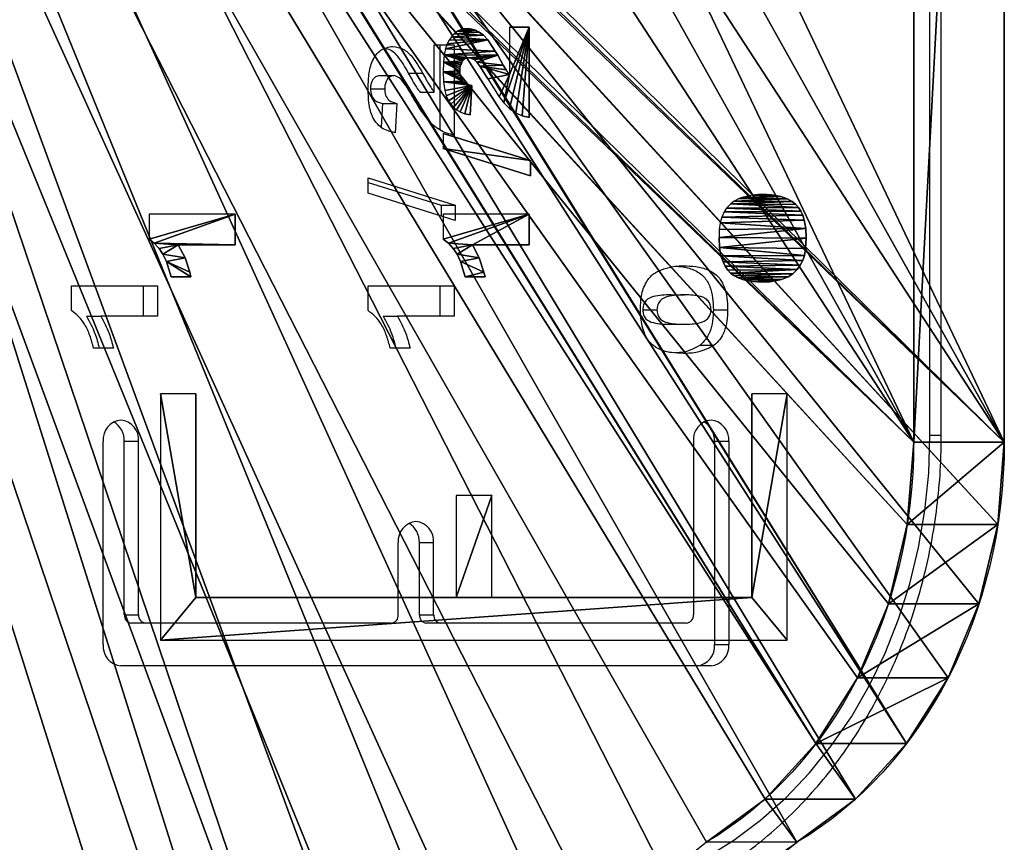
# Model space of a CAD drawing. Units: centimetres. Extents: x -227 to 227, y -199 to 200.
# Drawn here: x -65 to -54, y 1 to 10 of the extents above; entities that cross this region are included whole.
import ezdxf

# ---------------------------------------------------------------- set-up
doc = ezdxf.new("R2010")
doc.units = ezdxf.units.CM
doc.header["$LTSCALE"] = 2.54
doc.layers.get('0').update_dxf_attribs({"true_color": 0xff5454})
doc.layers.add('VP-EQ', color=7, linetype='Continuous', true_color=0x8a3492)

# ---------------------------------------------------------------- blocks, each defined once
blk = doc.blocks.new('Grupuj_25')
at = {"color": 18, "true_color": 0x010101}
for p, q in [((29.695, 2.808, 1.163), (29.695, 1.745, 2.758)), ((29.695, 2.808, 1.163), (29.695, 1.745, 2.758)), ((31.117, 1.721, 0.439), (31.117, 0.658, 2.034)), ((31.117, 1.721, 0.439), (31.117, 0.658, 2.034)), ((31.984, 1.36, 0.198), (31.984, 0.297, 1.793)), ((31.984, 1.36, 0.198), (31.984, 0.297, 1.793)), ((32.917, 1.138, 0.05), (32.917, 0.075, 1.645)), ((32.917, 1.138, 0.05), (32.917, 0.075, 1.645)), ((53.674, 1.063), (33.882, 1.063)), ((53.674, 1.063), (33.882, 1.063)), ((33.882, 1.063), (33.882, 0, 1.595)), ((33.882, 1.063), (33.882, 0, 1.595)), ((53.674, 0, 1.595), (33.882, 0, 1.595)), ((53.674, 0, 1.595), (33.882, 0, 1.595))]:
    blk.add_line(p, q, dxfattribs=at)
at = {"color": 0}
blk.add_line((30.345, 2.21, 0.764), (30.345, 1.146, 2.359), dxfattribs=at)
blk.add_line((30.345, 2.21, 0.764), (30.345, 1.146, 2.359), dxfattribs=at)
at = {"color": 18, "true_color": 0x010101, "extrusion": (-2.29806e-16, 0.5547, -0.832051)}
blk.add_arc((-19.707, -1.482, -1.327), 10.857, 94.1871, 150.8386, dxfattribs=at)
blk.add_arc((-19.707, -1.482, -1.327), 10.857, 94.1871, 150.8386, dxfattribs=at)
blk.add_arc((-19.707, -1.482, -1.327), 10.857, 94.1871, 150.8386, dxfattribs=at)
blk.add_arc((-19.707, -1.482, -1.327), 10.857, 94.1871, 150.8386, dxfattribs=at)
blk.add_arc((-19.707, -1.482, -1.327), 10.857, 94.1871, 150.8386, dxfattribs=at)
blk.add_arc((-19.707, -1.482, -1.327), 10.857, 94.1871, 150.8386, dxfattribs=at)
at = {"color": 0, "extrusion": (-2.29806e-16, 0.5547, -0.832051)}
blk.add_arc((-19.707, -1.482, -1.327), 10.857, 94.1871, 150.8386, dxfattribs=at)
at = {"color": 0, "extrusion": (-2.12371e-16, 0.5547, -0.832051)}
for centre in [(-33.882, 6.115, 0.59), (-33.882, 6.115, -1.327)]:
    blk.add_arc(centre, 5.23, 270, 333.8397, dxfattribs=at)
at = {"color": 18, "true_color": 0x010101, "extrusion": (-2.12371e-16, 0.5547, -0.832051)}
for centre in [(-33.882, 6.115, 0.59), (-33.882, 6.115, 0.59), (-33.882, 6.115, 0.59), (-33.882, 6.115, 0.59), (-33.882, 6.115, 0.59), (-33.882, 6.115, 0.59), (-33.882, 6.115, -1.327), (-33.882, 6.115, -1.327), (-33.882, 6.115, -1.327), (-33.882, 6.115, -1.327), (-33.882, 6.115, -1.327), (-33.882, 6.115, -1.327)]:
    blk.add_arc(centre, 5.23, 270, 333.8397, dxfattribs=at)
at = {"color": 0}
mesh = blk.add_polyface(dxfattribs=at)
corners = [(46.681, 7.17, 4.071), (44.499, 6.048, 3.323), (44.499, 7.17, 4.071), (51.863, 7.172, 4.073), (49.681, 6.049, 3.324), (49.681, 7.172, 4.073), (57.963, 19.933, 12.58), (0.001, 11.667, 7.069), (0, 19.933, 12.58), (0.207, 10.77, 6.471), (0.662, 9.94, 5.918), (1.341, 9.224, 5.44), (2.205, 8.662, 5.066), (3.205, 8.286, 4.815), (4.283, 8.119, 4.704), (4.496, 8.104, 4.694), (20.5, 8.104, 4.694), (22.266, 7.874, 4.54), (23.962, 7.406, 4.228), (25.543, 6.712, 3.766), (26.966, 5.813, 3.166), (28.192, 4.731, 2.445), (29.188, 3.496, 1.622), (29.695, 2.808, 1.163), (30.345, 2.21, 0.764), (42.074, 9.505, 5.628), (41.886, 9.375, 5.541), (31.117, 1.721, 0.439), (31.984, 1.36, 0.198), (32.917, 1.138, 0.05), (41.73, 9.219, 5.437), (33.882, 1.063), (41.611, 9.041, 5.318), (41.534, 8.847, 5.189), (42.288, 9.604, 5.694), (42.521, 9.668, 5.737), (53.905, 9.668, 5.737), (54.165, 9.646, 5.722), (54.409, 9.567, 5.669), (54.62, 9.436, 5.582), (54.781, 9.265, 5.468), (54.882, 9.064, 5.334), (54.916, 8.847, 5.189), (54.916, 6.049, 3.324), (55.742, 1.587, 0.349), (56.606, 2.138, 0.717), (57.287, 2.844, 1.187), (57.749, 3.665, 1.734), (57.963, 4.553, 2.327), (42.313, 5.073, 2.673), (53.674, 1.063), (41.777, 5.479, 2.944), (41.534, 6.048, 3.323), (43.017, 4.926, 2.575), (43.72, 5.073, 2.673), (44.257, 5.479, 2.944), (47.474, 5.071, 2.672), (46.932, 5.477, 2.943), (46.681, 6.048, 3.323), (48.185, 4.926, 2.575), (48.89, 5.072, 2.673), (49.432, 5.478, 2.943), (51.863, 6.049, 3.324), (52.125, 5.477, 2.943), (52.676, 5.072, 2.672), (53.39, 4.926, 2.575), (54.104, 5.072, 2.672), (54.746, 1.222, 0.105), (54.654, 5.477, 2.943)]
mesh.append_faces([[corners[k] for k in face] for face in [(0, 1, 2), (3, 4, 5), (6, 7, 8), (47, 6, 48)]], dxfattribs={"vtx0": -1, "color": 0})
mesh.append_faces([[corners[k] for k in face] for face in [(7, 6, 9), (9, 6, 10), (10, 6, 11), (11, 6, 12), (12, 6, 13), (13, 6, 14), (14, 6, 15), (15, 6, 16), (16, 6, 17), (17, 6, 18), (18, 6, 19), (19, 6, 20), (20, 6, 21), (21, 6, 22), (22, 6, 23), (23, 6, 24), (24, 26, 27), (27, 26, 28), (28, 26, 29), (29, 30, 31), (25, 6, 34), (34, 6, 35), (35, 6, 36), (36, 6, 37), (37, 6, 38), (38, 6, 39), (39, 6, 40), (40, 6, 41), (41, 6, 42), (42, 6, 43), (44, 6, 45), (45, 6, 46), (46, 6, 47), (31, 49, 50), (49, 31, 51), (51, 31, 52), (52, 31, 33), (56, 1, 57), (57, 1, 58), (58, 1, 0), (62, 4, 3), (50, 66, 67), (67, 43, 44)]], dxfattribs={"vtx0": -1, "vtx1": -1, "color": 0})
mesh.append_faces([[corners[k] for k in face] for face in [(24, 6, 25), (43, 6, 44), (50, 1, 56), (50, 4, 62)]], dxfattribs={"vtx0": -1, "vtx1": -1, "vtx2": -1, "color": 0})
mesh.append_faces([[corners[k] for k in face] for face in [(24, 25, 26), (29, 26, 30), (31, 30, 32), (31, 32, 33), (50, 49, 53), (50, 53, 54), (50, 54, 55), (50, 55, 1), (50, 56, 59), (50, 59, 60), (50, 60, 61), (50, 61, 4), (50, 62, 63), (50, 63, 64), (50, 64, 65), (50, 65, 66), (67, 66, 68), (67, 68, 43)]], dxfattribs={"vtx0": -1, "vtx2": -1, "color": 0})
mesh = blk.add_polyface(dxfattribs=at)
corners = [(33.882, 0, 1.595), (41.777, 4.415, 4.539), (41.534, 4.984, 4.918), (42.313, 4.009, 4.268), (53.674, 0, 1.595), (43.017, 3.862, 4.17), (43.72, 4.009, 4.268), (44.257, 4.415, 4.539), (44.499, 4.984, 4.918), (47.474, 4.008, 4.267), (44.499, 6.106, 5.666), (46.932, 4.414, 4.538), (46.681, 4.984, 4.918), (48.185, 3.862, 4.17), (48.89, 4.009, 4.268), (49.432, 4.415, 4.538), (49.681, 4.986, 4.919), (49.681, 6.109, 5.668), (51.863, 4.986, 4.919), (52.125, 4.414, 4.538), (52.676, 4.008, 4.267), (53.39, 3.862, 4.17), (54.104, 4.008, 4.267), (54.746, 0.158, 1.7), (54.654, 4.414, 4.538), (54.916, 4.986, 4.919), (55.742, 0.523, 1.944), (54.916, 7.784, 6.784), (0.001, 10.603, 8.664), (57.963, 18.87, 14.175), (0, 18.87, 14.175), (0.207, 9.707, 8.066), (0.662, 8.877, 7.513), (1.341, 8.16, 7.035), (2.205, 7.598, 6.661), (3.205, 7.223, 6.41), (4.283, 7.055, 6.299), (4.496, 7.041, 6.289), (20.5, 7.041, 6.289), (22.266, 6.811, 6.135), (23.962, 6.342, 5.823), (25.543, 5.649, 5.361), (26.966, 4.749, 4.761), (28.192, 3.667, 4.04), (29.188, 2.433, 3.217), (29.695, 1.745, 2.758), (30.345, 1.146, 2.359), (42.074, 8.442, 7.223), (41.886, 8.312, 7.136), (31.117, 0.658, 2.034), (31.984, 0.297, 1.793), (32.917, 0.075, 1.645), (41.73, 8.155, 7.032), (41.611, 7.977, 6.913), (41.534, 7.784, 6.784), (42.288, 8.541, 7.289), (42.521, 8.605, 7.332), (53.905, 8.605, 7.332), (54.165, 8.582, 7.317), (54.409, 8.503, 7.264), (54.62, 8.373, 7.177), (54.781, 8.201, 7.063), (54.882, 8, 6.929), (56.606, 1.075, 2.312), (57.287, 1.781, 2.782), (57.749, 2.602, 3.329), (57.963, 3.49, 3.921), (51.863, 6.109, 5.668), (46.681, 6.106, 5.666)]
mesh.append_faces([[corners[k] for k in face] for face in [(28, 29, 30), (29, 65, 66)]], dxfattribs={"vtx0": -1, "color": 0})
mesh.append_faces([[corners[k] for k in face] for face in [(1, 0, 3), (3, 4, 5), (5, 4, 6), (6, 4, 7), (7, 4, 8), (8, 9, 10), (9, 4, 13), (13, 4, 14), (14, 4, 15), (15, 4, 16), (16, 4, 17), (18, 4, 19), (19, 4, 20), (20, 4, 21), (21, 4, 22), (22, 23, 24), (24, 23, 25), (25, 26, 27), (47, 46, 48), (48, 51, 52), (52, 0, 53), (53, 0, 54), (54, 0, 2)]], dxfattribs={"vtx0": -1, "vtx1": -1, "color": 0})
mesh.append_faces([[corners[k] for k in face] for face in [(8, 4, 9), (17, 4, 18), (29, 46, 47), (29, 27, 26)]], dxfattribs={"vtx0": -1, "vtx1": -1, "vtx2": -1, "color": 0})
mesh.append_faces([[corners[k] for k in face] for face in [(0, 1, 2), (3, 0, 4), (10, 9, 11), (10, 11, 12), (22, 4, 23), (25, 23, 26), (29, 28, 31), (29, 31, 32), (29, 32, 33), (29, 33, 34), (29, 34, 35), (29, 35, 36), (29, 36, 37), (29, 37, 38), (29, 38, 39), (29, 39, 40), (29, 40, 41), (29, 41, 42), (29, 42, 43), (29, 43, 44), (29, 44, 45), (29, 45, 46), (48, 46, 49), (48, 49, 50), (48, 50, 51), (52, 51, 0), (29, 47, 55), (29, 55, 56), (29, 56, 57), (29, 57, 58), (29, 58, 59), (29, 59, 60), (29, 60, 61), (29, 61, 62), (29, 62, 27), (29, 26, 63), (29, 63, 64), (29, 64, 65)]], dxfattribs={"vtx0": -1, "vtx2": -1, "color": 0})
mesh.append_faces([[corners[k] for k in face] for face in [(67, 17, 18), (68, 10, 12)]], dxfattribs={"vtx1": -1, "color": 0})
at = {"color": 18, "true_color": 0x010101}
mesh = blk.add_polyface(dxfattribs=at)
corners = [(29.188, 2.433, 3.217), (29.695, 2.808, 1.163), (29.695, 1.745, 2.758), (29.188, 3.496, 1.622)]
mesh.append_faces([[corners[k] for k in face] for face in [(0, 1, 2), (1, 0, 3)]], dxfattribs={"vtx0": -1, "color": 18})
mesh = blk.add_polyface(dxfattribs=at)
corners = [(29.695, 1.745, 2.758), (30.345, 2.21, 0.764), (30.345, 1.146, 2.359), (29.695, 2.808, 1.163)]
mesh.append_faces([[corners[k] for k in face] for face in [(0, 1, 2), (1, 0, 3)]], dxfattribs={"vtx0": -1, "color": 18})
mesh = blk.add_polyface(dxfattribs=at)
corners = [(31.117, 0.658, 2.034), (30.345, 2.21, 0.764), (31.117, 1.721, 0.439), (30.345, 1.146, 2.359)]
mesh.append_faces([[corners[k] for k in face] for face in [(0, 1, 2), (1, 0, 3)]], dxfattribs={"vtx0": -1, "color": 18})
mesh = blk.add_polyface(dxfattribs=at)
corners = [(31.984, 0.297, 1.793), (31.117, 1.721, 0.439), (31.984, 1.36, 0.198), (31.117, 0.658, 2.034)]
mesh.append_faces([[corners[k] for k in face] for face in [(0, 1, 2), (1, 0, 3)]], dxfattribs={"vtx0": -1, "color": 18})
mesh = blk.add_polyface(dxfattribs=at)
corners = [(32.917, 0.075, 1.645), (31.984, 1.36, 0.198), (32.917, 1.138, 0.05), (31.984, 0.297, 1.793)]
mesh.append_faces([[corners[k] for k in face] for face in [(0, 1, 2), (1, 0, 3)]], dxfattribs={"vtx0": -1, "color": 18})
mesh = blk.add_polyface(dxfattribs=at)
corners = [(33.882, 0, 1.595), (32.917, 1.138, 0.05), (33.882, 1.063), (32.917, 0.075, 1.645)]
mesh.append_faces([[corners[k] for k in face] for face in [(0, 1, 2), (1, 0, 3)]], dxfattribs={"vtx0": -1, "color": 18})
mesh = blk.add_polyface(dxfattribs=at)
corners = [(53.674, 0, 1.595), (33.882, 1.063), (53.674, 1.063), (33.882, 0, 1.595)]
mesh.append_faces([[corners[k] for k in face] for face in [(0, 1, 2), (1, 0, 3)]], dxfattribs={"vtx0": -1, "color": 18})
blk = doc.blocks.new('Grupuj_28')
at = {"color": 0}
for p, q in [((4.596, 7.594, 5.063), (4.657, 7.651, 5.101)), ((4.657, 7.651, 5.101), (4.705, 7.713, 5.142)), ((4.998, 7.713, 5.142), (4.705, 7.713, 5.142)), ((4.998, 6.702, 4.468), (4.998, 7.713, 5.142)), ((2.892, 7.578, 5.052), (0, 7.578, 5.052)), ((0, 7.578, 5.052), (0, 0.223, 0.149)), ((2.892, 7.162, 4.775), (2.892, 7.578, 5.052)), ((4.442, 7.509, 5.006), (4.53, 7.55, 5.033)), ((4.53, 7.55, 5.033), (4.596, 7.594, 5.063)), ((4.265, 7.454, 4.969), (4.442, 7.509, 5.006)), ((4.265, 7.221, 4.814), (4.265, 7.454, 4.969)), ((4.487, 7.29, 4.86), (4.319, 7.234, 4.823)), ((4.64, 7.37, 4.913), (4.487, 7.29, 4.86)), ((4.64, 7.37, 4.913), (4.64, 6.702, 4.468)), ((4.319, 7.234, 4.823), (4.265, 7.221, 4.814)), ((0.5, 7.162, 4.775), (0.5, 4.107, 2.738)), ((2.892, 7.162, 4.775), (0.5, 7.162, 4.775)), ((4.998, 6.702, 4.468), (4.64, 6.702, 4.468)), ((4.596, 4.142, 2.761), (4.657, 4.198, 2.799)), ((4.657, 4.198, 2.799), (4.705, 4.261, 2.841)), ((4.998, 4.261, 2.841), (4.705, 4.261, 2.841)), ((4.998, 3.25, 2.166), (4.998, 4.261, 2.841)), ((5.448, 3.237, 2.158), (5.768, 4.261, 2.841)), ((5.947, 4.261, 2.841), (5.627, 3.237, 2.158)), ((5.947, 4.261, 2.841), (5.768, 4.261, 2.841)), ((6.288, 4.172, 2.781), (6.251, 4.14, 2.76)), ((6.328, 4.197, 2.798), (6.288, 4.172, 2.781)), ((6.386, 4.224, 2.816), (6.328, 4.197, 2.798)), ((6.449, 4.242, 2.828), (6.386, 4.224, 2.816)), ((6.55, 4.256, 2.838), (6.449, 4.242, 2.828)), ((6.67, 4.261, 2.841), (6.55, 4.256, 2.838)), ((6.783, 4.258, 2.838), (6.67, 4.261, 2.841)), ((6.87, 4.248, 2.832), (6.783, 4.258, 2.838)), ((6.939, 4.233, 2.822), (6.87, 4.248, 2.832)), ((6.996, 4.214, 2.809), (6.939, 4.233, 2.822)), ((7.04, 4.191, 2.794), (6.996, 4.214, 2.809)), ((7.08, 4.164, 2.776), (7.04, 4.191, 2.794)), ((7.115, 4.131, 2.754), (7.08, 4.164, 2.776)), ((1.7, 4.107, 2.738), (0.5, 4.107, 2.738)), ((1.7, 3.691, 2.461), (1.7, 4.107, 2.738)), ((4.265, 4.002, 2.668), (4.442, 4.056, 2.704)), ((4.442, 4.056, 2.704), (4.53, 4.098, 2.732)), ((4.53, 4.098, 2.732), (4.596, 4.142, 2.761)), ((6.199, 4.063, 2.709), (6.178, 4.006, 2.671)), ((6.224, 4.106, 2.737), (6.199, 4.063, 2.709)), ((6.251, 4.14, 2.76), (6.224, 4.106, 2.737)), ((6.6, 4.053, 2.702), (6.577, 4.043, 2.695)), ((6.624, 4.061, 2.707), (6.6, 4.053, 2.702)), ((6.649, 4.065, 2.71), (6.624, 4.061, 2.707)), ((6.679, 4.067, 2.711), (6.649, 4.065, 2.71)), ((6.706, 4.065, 2.71), (6.679, 4.067, 2.711)), ((6.732, 4.061, 2.707), (6.706, 4.065, 2.71)), ((6.755, 4.054, 2.703), (6.732, 4.061, 2.707)), ((6.775, 4.044, 2.696), (6.755, 4.054, 2.703)), ((7.144, 4.091, 2.727), (7.115, 4.131, 2.754)), ((7.161, 4.056, 2.704), (7.144, 4.091, 2.727)), ((7.173, 4.017, 2.678), (7.161, 4.056, 2.704)), ((4.265, 3.768, 2.512), (4.265, 4.002, 2.668)), ((6.164, 3.945, 2.63), (6.178, 4.006, 2.671)), ((6.507, 3.924, 2.616), (6.164, 3.945, 2.63)), ((6.509, 3.934, 2.623), (6.507, 3.924, 2.616)), ((6.521, 3.975, 2.65), (6.509, 3.934, 2.623)), ((6.535, 4.002, 2.668), (6.521, 3.975, 2.65)), ((6.548, 4.019, 2.679), (6.535, 4.002, 2.668)), ((6.561, 4.032, 2.688), (6.548, 4.019, 2.679)), ((6.577, 4.043, 2.695), (6.561, 4.032, 2.688)), ((6.775, 4.044, 2.696), (6.796, 4.03, 2.687)), ((6.81, 4.018, 2.679), (6.796, 4.03, 2.687)), ((6.82, 4.005, 2.67), (6.81, 4.018, 2.679)), ((6.828, 3.991, 2.661), (6.82, 4.005, 2.67)), ((6.822, 3.916, 2.611), (6.829, 3.931, 2.621)), ((6.832, 3.978, 2.652), (6.828, 3.991, 2.661)), ((6.829, 3.931, 2.621), (6.832, 3.947, 2.631)), ((6.834, 3.959, 2.64), (6.832, 3.978, 2.652)), ((6.832, 3.947, 2.631), (6.834, 3.959, 2.64)), ((7.171, 3.923, 2.615), (7.177, 3.973, 2.649)), ((7.177, 3.973, 2.649), (7.173, 4.017, 2.678)), ((4.487, 3.838, 2.559), (4.319, 3.782, 2.521)), ((4.64, 3.917, 2.612), (4.487, 3.838, 2.559)), ((4.64, 3.25, 2.166), (4.64, 3.917, 2.612)), ((6.587, 3.738, 2.492), (6.737, 3.831, 2.554)), ((6.737, 3.831, 2.554), (6.781, 3.867, 2.578)), ((6.781, 3.867, 2.578), (6.808, 3.895, 2.597)), ((6.808, 3.895, 2.597), (6.822, 3.916, 2.611)), ((7.136, 3.838, 2.558), (7.099, 3.789, 2.526)), ((7.158, 3.88, 2.587), (7.136, 3.838, 2.558)), ((7.171, 3.923, 2.615), (7.158, 3.88, 2.587)), ((4.319, 3.782, 2.521), (4.265, 3.768, 2.512)), ((6.587, 3.738, 2.492), (6.375, 3.604, 2.403)), ((7.043, 3.737, 2.491), (6.913, 3.649, 2.433)), ((7.099, 3.789, 2.526), (7.043, 3.737, 2.491)), ((0.5, 3.691, 2.461), (0.5, 0.639, 0.426)), ((0.5, 3.691, 2.461), (1.7, 3.691, 2.461)), ((6.375, 3.604, 2.403), (6.306, 3.549, 2.366)), ((6.863, 3.621, 2.414), (6.746, 3.557, 2.371)), ((6.913, 3.649, 2.433), (6.863, 3.621, 2.414)), ((6.24, 3.482, 2.321), (6.189, 3.409, 2.272)), ((6.306, 3.549, 2.366), (6.24, 3.482, 2.321)), ((6.637, 3.483, 2.322), (6.692, 3.523, 2.349)), ((7.192, 3.483, 2.322), (6.637, 3.483, 2.322)), ((6.746, 3.557, 2.371), (6.692, 3.523, 2.349)), ((7.192, 3.483, 2.322), (7.192, 3.25, 2.166)), ((6.189, 3.409, 2.272), (6.153, 3.333, 2.222)), ((4.998, 3.25, 2.166), (4.64, 3.25, 2.166)), ((5.627, 3.237, 2.158), (5.448, 3.237, 2.158)), ((6.133, 3.25, 2.166), (6.153, 3.333, 2.222)), ((7.192, 3.25, 2.166), (6.133, 3.25, 2.166)), ((4.343, 0.921, 0.614), (4.387, 0.951, 0.634)), ((4.387, 0.951, 0.634), (4.438, 0.976, 0.651)), ((4.438, 0.976, 0.651), (4.512, 1.001, 0.667)), ((4.512, 1.001, 0.667), (4.607, 1.018, 0.679)), ((4.607, 1.018, 0.679), (4.726, 1.024, 0.683)), ((4.818, 1.021, 0.68), (4.726, 1.024, 0.683)), ((4.899, 1.009, 0.672), (4.818, 1.021, 0.68)), ((4.965, 0.99, 0.66), (4.899, 1.009, 0.672)), ((5.026, 0.962, 0.642), (4.965, 0.99, 0.66)), ((5.069, 0.935, 0.623), (5.026, 0.962, 0.642)), ((5.121, 0.887, 0.591), (5.069, 0.935, 0.623)), ((4.252, 0.799, 0.533), (4.279, 0.85, 0.567)), ((4.279, 0.85, 0.567), (4.308, 0.888, 0.592)), ((4.308, 0.888, 0.592), (4.343, 0.921, 0.614)), ((5.153, 0.845, 0.564), (5.121, 0.887, 0.591)), ((5.183, 0.788, 0.525), (5.153, 0.845, 0.564)), ((4.208, 0.618, 0.412), (4.228, 0.731, 0.487)), ((4.252, 0.799, 0.533), (4.228, 0.731, 0.487)), ((5.196, 0.751, 0.5), (5.183, 0.788, 0.525)), ((5.223, 0.636, 0.424), (5.196, 0.751, 0.5)), ((0.5, 0.639, 0.426), (2.892, 0.639, 0.426)), ((2.892, 0.223, 0.149), (2.892, 0.639, 0.426)), ((4.203, 0.516, 0.344), (4.208, 0.618, 0.412)), ((5.232, 0.52, 0.346), (5.223, 0.636, 0.424)), ((4.207, 0.428, 0.286), (4.203, 0.516, 0.344)), ((5.232, 0.52, 0.346), (5.226, 0.408, 0.272)), ((4.233, 0.291, 0.194), (4.207, 0.428, 0.286)), ((5.226, 0.408, 0.272), (5.206, 0.298, 0.199)), ((4.264, 0.211, 0.141), (4.233, 0.291, 0.194)), ((5.206, 0.298, 0.199), (5.18, 0.223, 0.149)), ((0, 0.223, 0.149), (2.892, 0.223, 0.149)), ((4.299, 0.157, 0.105), (4.264, 0.211, 0.141)), ((4.348, 0.107, 0.071), (4.299, 0.157, 0.105)), ((5.114, 0.123, 0.082), (5.079, 0.092, 0.061)), ((5.149, 0.167, 0.111), (5.114, 0.123, 0.082)), ((5.18, 0.223, 0.149), (5.149, 0.167, 0.111)), ((4.4, 0.07, 0.047), (4.348, 0.107, 0.071)), ((4.455, 0.042, 0.028), (4.4, 0.07, 0.047)), ((4.515, 0.022, 0.015), (4.455, 0.042, 0.028)), ((4.595, 0.007, 0.005), (4.515, 0.022, 0.015)), ((4.716, 0), (4.595, 0.007, 0.005)), ((4.832, 0.006, 0.004), (4.716, 0)), ((4.928, 0.023, 0.015), (4.832, 0.006, 0.004)), ((4.988, 0.042, 0.028), (4.928, 0.023, 0.015)), ((5.036, 0.064, 0.043), (4.988, 0.042, 0.028)), ((5.079, 0.092, 0.061), (5.036, 0.064, 0.043))]:
    blk.add_line(p, q, dxfattribs=at)
mesh = blk.add_polyface(dxfattribs=at)
corners = [(4.265, 7.221, 4.814), (4.442, 7.509, 5.006), (4.265, 7.454, 4.969), (4.319, 7.234, 4.823), (4.487, 7.29, 4.86), (4.53, 7.55, 5.033), (4.64, 7.37, 4.913), (4.596, 7.594, 5.063), (4.657, 7.651, 5.101), (4.64, 6.702, 4.468), (4.998, 6.702, 4.468), (4.705, 7.713, 5.142), (4.998, 7.713, 5.142)]
mesh.append_faces([[corners[k] for k in face] for face in [(0, 1, 2), (11, 10, 12)]], dxfattribs={"vtx0": -1, "color": 0})
mesh.append_faces([[corners[k] for k in face] for face in [(1, 4, 5), (5, 6, 7), (7, 6, 8), (8, 10, 11)]], dxfattribs={"vtx0": -1, "vtx1": -1, "color": 0})
mesh.append_faces([[corners[k] for k in face] for face in [(1, 0, 3), (1, 3, 4), (5, 4, 6), (8, 6, 9), (8, 9, 10)]], dxfattribs={"vtx0": -1, "vtx2": -1, "color": 0})
mesh = blk.add_polyface(dxfattribs=at)
corners = [(0, 0.223, 0.149), (0.5, 0.639, 0.426), (0, 7.578, 5.052), (2.892, 0.223, 0.149), (2.892, 0.639, 0.426), (1.7, 3.691, 2.461), (0.5, 4.107, 2.738), (0.5, 3.691, 2.461), (1.7, 4.107, 2.738), (0.5, 7.162, 4.775), (2.892, 7.578, 5.052), (2.892, 7.162, 4.775)]
mesh.append_faces([[corners[k] for k in face] for face in [(1, 3, 4), (6, 5, 8), (10, 9, 11)]], dxfattribs={"vtx0": -1, "color": 0})
mesh.append_faces([[corners[k] for k in face] for face in [(0, 1, 2), (5, 6, 7), (2, 9, 10), (9, 1, 6)]], dxfattribs={"vtx0": -1, "vtx1": -1, "color": 0})
mesh.append_faces([[corners[k] for k in face] for face in [(9, 2, 1)]], dxfattribs={"vtx0": -1, "vtx1": -1, "vtx2": -1, "color": 0})
mesh.append_faces([[corners[k] for k in face] for face in [(1, 0, 3), (6, 1, 7)]], dxfattribs={"vtx0": -1, "vtx2": -1, "color": 0})
mesh = blk.add_polyface(dxfattribs=at)
corners = [(4.998, 3.25, 2.166), (4.64, 3.917, 2.612), (4.64, 3.25, 2.166), (4.657, 4.198, 2.799), (4.705, 4.261, 2.841), (4.998, 4.261, 2.841), (4.319, 3.782, 2.521), (4.265, 4.002, 2.668), (4.265, 3.768, 2.512), (4.442, 4.056, 2.704), (4.487, 3.838, 2.559), (4.53, 4.098, 2.732), (4.596, 4.142, 2.761)]
mesh.append_faces([[corners[k] for k in face] for face in [(0, 1, 2), (4, 0, 5), (6, 7, 8)]], dxfattribs={"vtx0": -1, "color": 0})
mesh.append_faces([[corners[k] for k in face] for face in [(3, 0, 4), (7, 6, 9), (9, 10, 11), (11, 1, 12), (12, 1, 3)]], dxfattribs={"vtx0": -1, "vtx1": -1, "color": 0})
mesh.append_faces([[corners[k] for k in face] for face in [(1, 0, 3)]], dxfattribs={"vtx0": -1, "vtx1": -1, "vtx2": -1, "color": 0})
mesh.append_faces([[corners[k] for k in face] for face in [(9, 6, 10), (11, 10, 1)]], dxfattribs={"vtx0": -1, "vtx2": -1, "color": 0})
mesh = blk.add_polyface(dxfattribs=at)
corners = [(5.627, 3.237, 2.158), (5.768, 4.261, 2.841), (5.448, 3.237, 2.158), (5.947, 4.261, 2.841)]
mesh.append_faces([[corners[k] for k in face] for face in [(0, 1, 2), (1, 0, 3)]], dxfattribs={"vtx0": -1, "color": 0})
mesh = blk.add_polyface(dxfattribs=at)
corners = [(7.192, 3.25, 2.166), (6.153, 3.333, 2.222), (6.133, 3.25, 2.166), (6.189, 3.409, 2.272), (6.24, 3.482, 2.321), (6.306, 3.549, 2.366), (6.637, 3.483, 2.322), (6.375, 3.604, 2.403), (6.587, 3.738, 2.492), (7.192, 3.483, 2.322), (6.737, 3.831, 2.554), (6.692, 3.523, 2.349), (6.746, 3.557, 2.371), (6.781, 3.867, 2.578), (6.863, 3.621, 2.414), (6.808, 3.895, 2.597), (6.822, 3.916, 2.611), (6.829, 3.931, 2.621), (6.832, 3.947, 2.631), (6.834, 3.959, 2.64), (6.507, 3.924, 2.616), (6.178, 4.006, 2.671), (6.164, 3.945, 2.63), (6.199, 4.063, 2.709), (6.224, 4.106, 2.737), (6.251, 4.14, 2.76), (6.288, 4.172, 2.781), (6.328, 4.197, 2.798), (6.386, 4.224, 2.816), (6.449, 4.242, 2.828), (6.55, 4.256, 2.838), (6.509, 3.934, 2.623), (6.521, 3.975, 2.65), (6.535, 4.002, 2.668), (6.548, 4.019, 2.679), (6.561, 4.032, 2.688), (6.67, 4.261, 2.841), (6.577, 4.043, 2.695), (6.6, 4.053, 2.702), (6.624, 4.061, 2.707), (6.649, 4.065, 2.71), (6.679, 4.067, 2.711), (6.783, 4.258, 2.838), (6.706, 4.065, 2.71), (6.732, 4.061, 2.707), (6.755, 4.054, 2.703), (6.775, 4.044, 2.696), (6.796, 4.03, 2.687), (6.87, 4.248, 2.832), (6.81, 4.018, 2.679), (6.82, 4.005, 2.67), (6.828, 3.991, 2.661), (6.832, 3.978, 2.652), (6.913, 3.649, 2.433), (6.939, 4.233, 2.822), (7.043, 3.737, 2.491), (6.996, 4.214, 2.809), (7.04, 4.191, 2.794), (7.08, 4.164, 2.776), (7.099, 3.789, 2.526), (7.115, 4.131, 2.754), (7.136, 3.838, 2.558), (7.144, 4.091, 2.727), (7.158, 3.88, 2.587), (7.161, 4.056, 2.704), (7.171, 3.923, 2.615), (7.173, 4.017, 2.678), (7.177, 3.973, 2.649)]
mesh.append_faces([[corners[k] for k in face] for face in [(0, 1, 2), (6, 0, 9), (20, 21, 22), (66, 65, 67)]], dxfattribs={"vtx0": -1, "color": 0})
mesh.append_faces([[corners[k] for k in face] for face in [(1, 0, 3), (3, 0, 4), (4, 0, 5), (5, 6, 7), (7, 6, 8), (10, 12, 13), (13, 14, 15), (15, 14, 16), (16, 14, 17), (17, 14, 18), (18, 14, 19), (21, 20, 23), (23, 20, 24), (24, 20, 25), (25, 20, 26), (26, 20, 27), (27, 20, 28), (28, 20, 29), (29, 20, 30), (30, 35, 36), (36, 41, 42), (42, 47, 48), (48, 53, 54), (54, 55, 56), (56, 55, 57), (57, 55, 58), (58, 59, 60), (60, 61, 62), (62, 63, 64), (64, 65, 66)]], dxfattribs={"vtx0": -1, "vtx1": -1, "color": 0})
mesh.append_faces([[corners[k] for k in face] for face in [(5, 0, 6), (48, 19, 14)]], dxfattribs={"vtx0": -1, "vtx1": -1, "vtx2": -1, "color": 0})
mesh.append_faces([[corners[k] for k in face] for face in [(6, 10, 8), (10, 6, 11), (10, 11, 12), (13, 12, 14), (30, 20, 31), (30, 31, 32), (30, 32, 33), (30, 33, 34), (30, 34, 35), (36, 35, 37), (36, 37, 38), (36, 38, 39), (36, 39, 40), (36, 40, 41), (42, 41, 43), (42, 43, 44), (42, 44, 45), (42, 45, 46), (42, 46, 47), (48, 47, 49), (48, 49, 50), (48, 50, 51), (48, 51, 52), (48, 52, 19), (48, 14, 53), (54, 53, 55), (58, 55, 59), (60, 59, 61), (62, 61, 63), (64, 63, 65)]], dxfattribs={"vtx0": -1, "vtx2": -1, "color": 0})
mesh = blk.add_polyface(dxfattribs=at)
corners = [(4.207, 0.428, 0.286), (4.208, 0.618, 0.412), (4.203, 0.516, 0.344), (4.233, 0.291, 0.194), (4.228, 0.731, 0.487), (4.252, 0.799, 0.533), (4.264, 0.211, 0.141), (4.279, 0.85, 0.567), (4.299, 0.157, 0.105), (4.308, 0.888, 0.592), (4.348, 0.107, 0.071), (4.343, 0.921, 0.614), (4.387, 0.951, 0.634), (4.4, 0.07, 0.047), (4.438, 0.976, 0.651), (4.455, 0.042, 0.028), (4.512, 1.001, 0.667), (4.515, 0.022, 0.015), (4.607, 1.018, 0.679), (4.595, 0.007, 0.005), (4.716, 0), (4.726, 1.024, 0.683), (4.832, 0.006, 0.004), (4.818, 1.021, 0.68), (4.899, 1.009, 0.672), (4.928, 0.023, 0.015), (4.965, 0.99, 0.66), (4.988, 0.042, 0.028), (5.026, 0.962, 0.642), (5.036, 0.064, 0.043), (5.069, 0.935, 0.623), (5.079, 0.092, 0.061), (5.121, 0.887, 0.591), (5.114, 0.123, 0.082), (5.149, 0.167, 0.111), (5.153, 0.845, 0.564), (5.18, 0.223, 0.149), (5.183, 0.788, 0.525), (5.206, 0.298, 0.199), (5.196, 0.751, 0.5), (5.223, 0.636, 0.424), (5.226, 0.408, 0.272), (5.232, 0.52, 0.346)]
mesh.append_faces([[corners[k] for k in face] for face in [(0, 1, 2), (40, 41, 42)]], dxfattribs={"vtx0": -1, "color": 0})
mesh.append_faces([[corners[k] for k in face] for face in [(1, 3, 4), (4, 3, 5), (5, 6, 7), (7, 8, 9), (9, 10, 11), (11, 10, 12), (12, 13, 14), (14, 15, 16), (16, 17, 18), (18, 20, 21), (21, 22, 23), (23, 22, 24), (24, 25, 26), (26, 27, 28), (28, 29, 30), (30, 31, 32), (32, 34, 35), (35, 36, 37), (37, 38, 39), (39, 38, 40)]], dxfattribs={"vtx0": -1, "vtx1": -1, "color": 0})
mesh.append_faces([[corners[k] for k in face] for face in [(1, 0, 3), (5, 3, 6), (7, 6, 8), (9, 8, 10), (12, 10, 13), (14, 13, 15), (16, 15, 17), (18, 17, 19), (18, 19, 20), (21, 20, 22), (24, 22, 25), (26, 25, 27), (28, 27, 29), (30, 29, 31), (32, 31, 33), (32, 33, 34), (35, 34, 36), (37, 36, 38), (40, 38, 41)]], dxfattribs={"vtx0": -1, "vtx2": -1, "color": 0})
blk = doc.blocks.new('Grupuj_36')
at = {"color": 8, "true_color": 0x6f7c7e}
blk.add_blockref('Grupuj_25', (0, 3.286), dxfattribs=at)
at = {"color": 18, "true_color": 0x010101}
blk.add_blockref('Grupuj_28', (31.558, 5.61, 3.265), dxfattribs=at)
blk = doc.blocks.new('Komponent_2')
at = {"color": 0}
blk.add_blockref('Grupuj_36', (1.971, 0, 2.696), dxfattribs=at)
blk = doc.blocks.new('Grupuj_51')
at = {"color": 0, "rotation": 90.00000000000001}
blk.add_blockref('Komponent_2', (27.284, 19.027, 35.906), dxfattribs=at)
blk = doc.blocks.new('WD1431')
at = {"color": 7, "linetype": 'Continuous', "lineweight": 25}
for p, q in [((752.683, 328.203), (759.609, 328.203)), ((752.475, 325.57), (752.475, 327.953)), ((752.642, 327.953), (752.475, 327.953)), ((752.642, 325.57), (752.642, 327.953)), ((759.817, 327.953), (759.817, 325.57)), ((752.974, 327.703), (755.856, 327.703)), ((755.856, 327.703), (756.023, 327.703)), ((756.437, 327.703), (759.319, 327.703)), ((759.319, 327.703), (759.486, 327.703)), ((752.891, 325.57), (752.891, 327.603)), ((755.939, 327.603), (755.939, 326.759)), ((756.106, 327.603), (755.939, 327.603)), ((756.106, 327.603), (756.106, 326.759)), ((756.354, 327.603), (756.354, 326.759)), ((759.402, 327.603), (759.402, 325.57)), ((759.569, 327.603), (759.402, 327.603)), ((759.569, 327.603), (759.569, 325.57)), ((755.939, 326.759), (756.106, 326.759)), ((752.475, 325.57), (752.642, 325.57)), ((759.402, 325.57), (759.569, 325.57)), ((749.981, 325.499), (749.981, 319.077)), ((756.216, 324.476), (756.449, 324.476)), ((759.697, 324.476), (759.93, 324.476)), ((752.813, 324.442), (752.646, 324.442)), ((753.169, 324.195), (753.001, 324.195)), ((752.656, 324.025), (752.489, 324.025)), ((753.485, 324.027), (753.318, 324.027)), ((755.698, 324.101), (756.364, 324.101)), ((755.698, 323.743), (755.698, 324.101)), ((755.865, 323.743), (755.865, 324.101)), ((756.531, 324.101), (756.364, 324.101)), ((756.708, 324.036), (756.708, 323.743)), ((759.18, 324.101), (759.846, 324.101)), ((759.18, 323.743), (759.18, 324.101)), ((759.347, 323.743), (759.347, 324.101)), ((760.013, 324.101), (759.846, 324.101)), ((760.189, 324.036), (760.189, 323.743)), ((753.161, 323.852), (752.994, 323.852)), ((756.708, 323.743), (755.698, 323.743)), ((760.189, 323.743), (759.18, 323.743)), ((755.685, 322.978), (756.708, 322.658)), ((755.685, 322.799), (755.685, 322.978)), ((755.852, 322.799), (755.852, 322.926)), ((756.708, 322.479), (755.685, 322.799)), ((755.852, 322.799), (755.685, 322.799)), ((756.708, 322.531), (755.852, 322.799)), ((756.708, 322.658), (756.708, 322.479)), ((755.698, 320.919), (755.698, 321.979)), ((756.371, 321.605), (756.392, 321.948)), ((755.865, 320.919), (755.865, 321.917)), ((756.538, 321.605), (756.555, 321.883)), ((756.538, 321.605), (756.371, 321.605)), ((755.931, 321.474), (755.931, 320.919)), ((756.098, 321.474), (755.931, 321.474)), ((756.68, 321.432), (756.513, 321.432)), ((756.236, 321.248), (756.069, 321.248)), ((756.573, 321.278), (756.406, 321.278)), ((755.931, 320.919), (755.698, 320.919))]:
    blk.add_line(p, q, dxfattribs=at)
at = {"color": 8, "linetype": 'Continuous', "lineweight": 25}
for p, q in [((749.981, 325.499), (750.114, 325.499)), ((750.114, 325.499), (750.114, 319.047))]:
    blk.add_line(p, q, dxfattribs=at)
at = {"color": 7, "linetype": 'Continuous', "lineweight": 25, "flags": 128}
blk.add_lwpolyline([(752.742, 330.451), (752.414, 330.249), (752.102, 330.015), (751.806, 329.752), (751.529, 329.46), (751.272, 329.142), (751.037, 328.801), (750.827, 328.437), (750.641, 328.054), (750.482, 327.655), (750.351, 327.241), (750.248, 326.816), (750.173, 326.381), (750.129, 325.942), (750.114, 325.499)], dxfattribs=at)
at = {"color": 7, "linetype": 'Continuous', "lineweight": 25}
for centre, radius, start, end in [((752.706, 327.973), 0.232, 95.7779, 184.7962), ((752.873, 327.973), 0.232, 95.7779, 184.7962), ((759.586, 327.973), 0.232, 355.204, 84.2218), ((752.983, 327.611), 0.0927, 95.7817, 184.7955), ((755.846, 327.611), 0.0927, 355.2047, 84.2186), ((756.013, 327.611), 0.0927, 355.2045, 84.2183), ((756.446, 327.611), 0.0927, 95.7814, 184.7953), ((759.309, 327.611), 0.0927, 355.2047, 84.2186), ((759.476, 327.611), 0.0927, 355.2045, 84.2183), ((756.17, 326.74), 0.232, 175.2041, 264.2216), ((756.361, 326.749), 0.255, 177.7898, 239.1503), ((756.123, 326.74), 0.232, 275.7782, 4.796), ((752.706, 325.55), 0.232, 175.2038, 264.2221), ((752.897, 325.56), 0.255, 177.7861, 239.1539), ((752.66, 325.55), 0.232, 275.7785, 4.7957), ((759.633, 325.55), 0.232, 175.204, 264.2217), ((759.824, 325.56), 0.255, 177.7874, 239.1527), ((759.586, 325.55), 0.232, 275.7782, 4.796)]:
    blk.add_arc(centre, radius, start, end, dxfattribs=at)
for points, knots in [([(752.763, 330.713), (752.705, 330.68), (752.538, 330.584), (752.274, 330.405), (751.976, 330.168), (751.694, 329.904), (751.428, 329.617), (751.181, 329.307), (750.955, 328.975), (750.749, 328.625), (750.566, 328.257), (750.406, 327.875), (750.27, 327.479), (750.16, 327.072), (750.075, 326.656), (750.016, 326.234), (749.985, 325.847), (749.982, 325.602), (749.981, 325.499)], [0, 0, 0, 0, 0.035347, 0.100505, 0.165724, 0.231026, 0.296405, 0.361852, 0.427356, 0.492908, 0.558498, 0.624118, 0.689761, 0.755421, 0.821095, 0.886778, 0.952469, 1, 1, 1, 1]), ([(752.646, 324.442), (752.71, 324.475), (752.825, 324.534), (752.949, 324.537), (753.005, 324.538)], [0, 0, 0, 0, 0.558393, 1, 1, 1, 1]), ([(752.813, 324.442), (752.877, 324.476), (752.969, 324.526), (753.069, 324.53), (753.099, 324.531)], [0, 0, 0, 0, 0.694345, 1, 1, 1, 1]), ([(753.005, 324.538), (753.053, 324.536), (753.149, 324.533), (753.291, 324.498), (753.427, 324.402), (753.503, 324.219), (753.509, 324.083), (753.512, 324.015)], [0, 0, 0, 0, 0.187438, 0.374601, 0.560573, 0.779578, 1, 1, 1, 1]), ([(756.364, 324.101), (756.328, 324.167), (756.264, 324.283), (756.231, 324.417), (756.216, 324.476)], [0, 0, 0, 0, 0.559658, 1, 1, 1, 1]), ([(756.531, 324.101), (756.496, 324.167), (756.431, 324.283), (756.398, 324.417), (756.383, 324.476)], [0, 0, 0, 0, 0.559658, 1, 1, 1, 1]), ([(756.449, 324.476), (756.462, 324.426), (756.488, 324.327), (756.545, 324.199), (756.621, 324.1), (756.679, 324.057), (756.708, 324.036)], [0, 0, 0, 0, 0.280258, 0.560091, 0.780056, 1, 1, 1, 1]), ([(759.846, 324.101), (759.81, 324.167), (759.746, 324.283), (759.712, 324.417), (759.697, 324.476)], [0, 0, 0, 0, 0.559657, 1, 1, 1, 1]), ([(760.013, 324.101), (759.977, 324.167), (759.913, 324.283), (759.879, 324.417), (759.864, 324.476)], [0, 0, 0, 0, 0.559661, 1, 1, 1, 1]), ([(759.93, 324.476), (759.943, 324.426), (759.97, 324.327), (760.027, 324.199), (760.102, 324.1), (760.16, 324.057), (760.189, 324.036)], [0, 0, 0, 0, 0.280258, 0.560091, 0.780056, 1, 1, 1, 1]), ([(752.489, 324.025), (752.49, 324.069), (752.493, 324.159), (752.523, 324.279), (752.577, 324.377), (752.623, 324.42), (752.646, 324.442)], [0, 0, 0, 0, 0.280313, 0.559925, 0.779948, 1, 1, 1, 1]), ([(752.656, 324.025), (752.657, 324.069), (752.66, 324.159), (752.69, 324.279), (752.744, 324.377), (752.79, 324.42), (752.813, 324.442)], [0, 0, 0, 0, 0.280315, 0.559929, 0.779946, 1, 1, 1, 1]), ([(753.001, 324.195), (752.937, 324.195), (752.84, 324.194), (752.731, 324.146), (752.688, 324.083), (752.685, 324.044), (752.683, 324.025)], [0, 0, 0, 0, 0.501749, 0.75042, 0.87517, 1, 1, 1, 1]), ([(753.318, 324.027), (753.316, 324.046), (753.313, 324.085), (753.273, 324.15), (753.161, 324.193), (753.066, 324.194), (753.001, 324.195)], [0, 0, 0, 0, 0.124952, 0.249608, 0.498187, 1, 1, 1, 1]), ([(753.485, 324.027), (753.483, 324.046), (753.48, 324.085), (753.44, 324.15), (753.328, 324.193), (753.233, 324.194), (753.169, 324.195)], [0, 0, 0, 0, 0.124954, 0.249609, 0.498187, 1, 1, 1, 1]), ([(753.008, 323.509), (752.959, 323.511), (752.862, 323.514), (752.72, 323.549), (752.596, 323.626), (752.524, 323.753), (752.494, 323.887), (752.491, 323.979), (752.489, 324.025)], [0, 0, 0, 0, 0.187117, 0.374014, 0.560041, 0.706294, 0.853026, 1, 1, 1, 1]), ([(753.094, 323.515), (753.073, 323.516), (753.003, 323.519), (752.887, 323.55), (752.763, 323.626), (752.691, 323.753), (752.661, 323.887), (752.658, 323.979), (752.656, 324.025)], [0, 0, 0, 0, 0.092991, 0.301529, 0.509097, 0.672283, 0.836006, 1, 1, 1, 1]), ([(752.683, 324.025), (752.685, 324.005), (752.688, 323.967), (752.717, 323.918), (752.758, 323.887), (752.849, 323.852), (752.93, 323.852), (752.994, 323.852)], [0, 0, 0, 0, 0.124745, 0.249407, 0.374359, 0.499572, 1, 1, 1, 1]), ([(752.994, 323.852), (753.06, 323.852), (753.159, 323.853), (753.272, 323.9), (753.313, 323.967), (753.316, 324.007), (753.318, 324.027)], [0, 0, 0, 0, 0.501883, 0.750352, 0.875059, 1, 1, 1, 1]), ([(753.161, 323.852), (753.227, 323.852), (753.326, 323.853), (753.439, 323.9), (753.48, 323.967), (753.483, 324.007), (753.485, 324.027)], [0, 0, 0, 0, 0.501888, 0.750347, 0.875055, 1, 1, 1, 1]), ([(753.512, 324.015), (753.51, 323.956), (753.506, 323.839), (753.445, 323.688), (753.348, 323.587), (753.275, 323.559), (753.239, 323.545)], [0, 0, 0, 0, 0.280521, 0.559694, 0.779732, 1, 1, 1, 1]), ([(753.239, 323.545), (753.196, 323.533), (753.12, 323.513), (753.042, 323.51), (753.008, 323.509)], [0, 0, 0, 0, 0.559921, 1, 1, 1, 1]), ([(755.698, 321.979), (755.756, 321.963), (755.873, 321.931), (756.043, 321.767), (756.132, 321.617), (756.186, 321.525)], [0, 0, 0, 0, 0.27946, 0.559159, 1, 1, 1, 1]), ([(756.392, 321.948), (756.447, 321.935), (756.557, 321.91), (756.668, 321.764), (756.704, 321.598), (756.706, 321.493), (756.708, 321.441)], [0, 0, 0, 0, 0.280451, 0.558163, 0.77869, 1, 1, 1, 1]), ([(756.513, 321.432), (756.512, 321.458), (756.508, 321.508), (756.458, 321.584), (756.404, 321.597), (756.371, 321.605)], [0, 0, 0, 0, 0.280822, 0.559957, 1, 1, 1, 1]), ([(756.68, 321.432), (756.679, 321.458), (756.675, 321.508), (756.625, 321.584), (756.571, 321.597), (756.538, 321.605)], [0, 0, 0, 0, 0.28083, 0.559954, 1, 1, 1, 1]), ([(756.069, 321.248), (756.054, 321.275), (756.031, 321.319), (755.997, 321.38), (755.965, 321.428), (755.942, 321.459), (755.931, 321.474)], [0, 0, 0, 0, 0.340006, 0.560019, 0.779997, 1, 1, 1, 1]), ([(756.236, 321.248), (756.221, 321.275), (756.198, 321.319), (756.164, 321.38), (756.132, 321.428), (756.109, 321.459), (756.098, 321.474)], [0, 0, 0, 0, 0.340014, 0.560025, 0.78, 1, 1, 1, 1]), ([(756.186, 321.525), (756.219, 321.468), (756.265, 321.389), (756.339, 321.297), (756.384, 321.284), (756.406, 321.278)], [0, 0, 0, 0, 0.5616433, 0.7818762, 1, 1, 1, 1]), ([(756.406, 321.278), (756.424, 321.281), (756.458, 321.288), (756.492, 321.333), (756.511, 321.383), (756.513, 321.416), (756.513, 321.432)], [0, 0, 0, 0, 0.278472, 0.558349, 0.779049, 1, 1, 1, 1]), ([(756.708, 321.441), (756.706, 321.383), (756.704, 321.268), (756.666, 321.099), (756.564, 320.962), (756.468, 320.944), (756.42, 320.935)], [0, 0, 0, 0, 0.251678, 0.502203, 0.751323, 1, 1, 1, 1]), ([(756.573, 321.278), (756.591, 321.281), (756.625, 321.288), (756.659, 321.333), (756.678, 321.383), (756.68, 321.416), (756.68, 321.432)], [0, 0, 0, 0, 0.27847, 0.558346, 0.779047, 1, 1, 1, 1]), ([(756.42, 320.935), (756.377, 320.942), (756.292, 320.956), (756.169, 321.073), (756.107, 321.182), (756.069, 321.248)], [0, 0, 0, 0, 0.278979, 0.558831, 1, 1, 1, 1]), ([(756.495, 320.96), (756.484, 320.962), (756.432, 320.974), (756.337, 321.077), (756.274, 321.183), (756.236, 321.248)], [0, 0, 0, 0, 0.09113, 0.443896, 1, 1, 1, 1])]:
    blk.add_open_spline(points, degree=3, knots=knots, dxfattribs=at)
blk = doc.blocks.new('wd1431 2d')
at = {"layer": 'VP-EQ', "color": 0, "rotation": 180}
blk.add_blockref('WD1431', (2273.489, 780.979), dxfattribs=at)

msp = doc.modelspace()

# ---------------------------------------------------------------- block references
at = {"color": 0}
msp.add_blockref('Grupuj_51', (-77.81, -49.353), dxfattribs=at)
at = {"layer": 'VP-EQ', "color": 0}
msp.add_blockref('wd1431 2d', (-1578.059, -449.873), dxfattribs=at)

doc.saveas('drawing.dxf')
